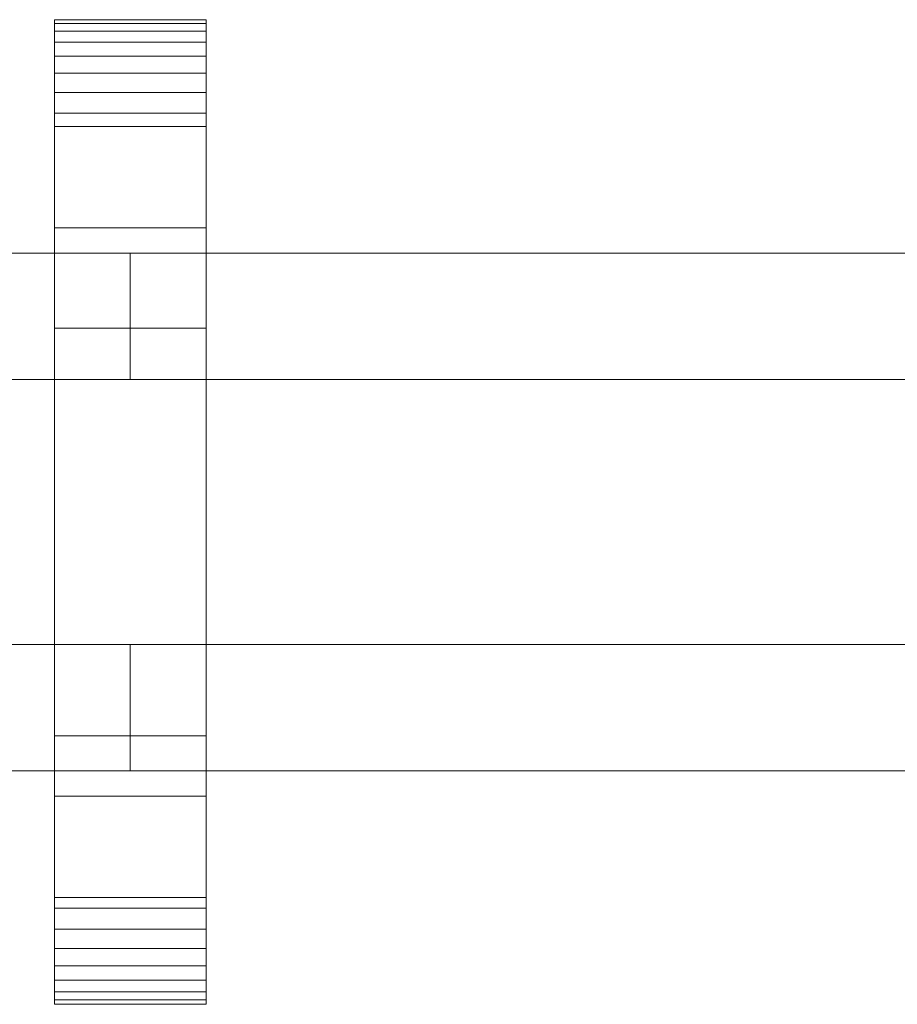
# Model space of a CAD drawing. Units: millimetres. Extents: x 0 to 4514, y -145 to 145.
# Drawn here: x 4236 to 4375, y -78 to 78 of the extents above; entities that cross this region are included whole.
import ezdxf

# ---------------------------------------------------------------- set-up
doc = ezdxf.new("R2010")
doc.units = ezdxf.units.MM
doc.header["$LTSCALE"] = 5.08
doc.layers.add('ﾚｲｵｽ2型013', color=7, linetype='Continuous')

# ---------------------------------------------------------------- blocks, each defined once
blk = doc.blocks.new('U___2型013_dxf')
at = {"color": 250, "linetype": 'Continuous', "lineweight": 15}
for points in [[(4241.45, -78, 1110), (4241.45, 78, 1110), (4265.45, 78, 1110), (4265.45, -78, 1110)], [(4241.45, 78, 1110), (4241.45, 78, 1125.548), (4265.45, 78, 1125.548), (4265.45, 78, 1110)], [(4241.45, 78, 1125.548), (4241.45, 78, 1127.297), (4265.45, 78, 1127.297), (4265.45, 78, 1125.548)], [(4241.45, 78, 1127.297), (4241.45, 77.392, 1130.744), (4265.45, 77.392, 1130.744), (4265.45, 78, 1127.297)], [(4241.45, -77.958, 1127.723), (4241.45, 77.392, 1130.744), (4241.45, 78, 1127.297)], [(4241.45, -78, 1125.548), (4241.45, -77.958, 1127.723), (4241.45, 78, 1127.297)], [(4241.45, -78, 1110), (4241.45, -78, 1125.548), (4241.45, 78, 1110)], [(4241.45, 78, 1110), (4241.45, -78, 1125.548), (4241.45, 78, 1127.297)], [(4241.45, -78, 130), (4265.45, -78, 130), (4265.45, 78, 130), (4241.45, 78, 130)], [(4241.45, 78, 130), (4265.45, 78, 130), (4265.45, 78, 114.452), (4241.45, 78, 114.452)], [(4241.45, 78, 114.452), (4265.45, 78, 114.452), (4265.45, 78, 112.703), (4241.45, 78, 112.703)], [(4241.45, 78, 112.703), (4265.45, 78, 112.703), (4265.45, 77.392, 109.256), (4241.45, 77.392, 109.256)], [(4241.45, -78, 114.452), (4241.45, -78, 130), (4241.45, 78, 130)], [(4241.45, -78, 114.452), (4241.45, 78, 130), (4241.45, 78, 112.703)], [(4241.45, -77.958, 112.277), (4241.45, -78, 114.452), (4241.45, 78, 112.703)], [(4241.45, -77.958, 112.277), (4241.45, 78, 112.703), (4241.45, 77.392, 109.256)], [(4265.45, 45, 130), (4241.45, 45, 130), (4241.45, 78, 130), (4265.45, 78, 130)], [(4241.45, 45, 1110), (4265.45, 45, 1110), (4265.45, 78, 1110), (4241.45, 78, 1110)], [(4265.45, 78, 130), (4241.45, 78, 130), (4241.45, 78, 1110), (4265.45, 78, 1110)], [(4241.45, 78, 130), (4241.45, 45, 130), (4241.45, 45, 1110), (4241.45, 78, 1110)], [(4265.45, 78, 1127.297), (4265.45, 77.392, 1130.744), (4265.45, -77.958, 1127.723)], [(4265.45, 78, 1127.297), (4265.45, -77.958, 1127.723), (4265.45, -78, 1125.548)], [(4265.45, 78, 1110), (4265.45, 78, 1127.297), (4265.45, -78, 1125.548)], [(4265.45, 78, 1110), (4265.45, -78, 1125.548), (4265.45, -78, 1110)], [(4265.45, 78, 130), (4265.45, -78, 130), (4265.45, -78, 114.452)], [(4265.45, 78, 112.703), (4265.45, 78, 130), (4265.45, -78, 114.452)], [(4265.45, 78, 112.703), (4265.45, -78, 114.452), (4265.45, -77.958, 112.277)], [(4265.45, 77.392, 109.256), (4265.45, 78, 112.703), (4265.45, -77.958, 112.277)], [(4265.45, 45, 130), (4265.45, 78, 130), (4265.45, 78, 1110), (4265.45, 45, 1110)], [(4241.45, 77.392, 1130.744), (4241.45, 76.195, 1134.032), (4265.45, 76.195, 1134.032), (4265.45, 77.392, 1130.744)], [(4241.45, -77.277, 1131.156), (4241.45, 76.195, 1134.032), (4241.45, 77.392, 1130.744)], [(4241.45, -77.958, 1127.723), (4241.45, -77.277, 1131.156), (4241.45, 77.392, 1130.744)], [(4241.45, 77.392, 109.256), (4265.45, 77.392, 109.256), (4265.45, 76.195, 105.968), (4241.45, 76.195, 105.968)], [(4241.45, -77.277, 108.844), (4241.45, -77.958, 112.277), (4241.45, 77.392, 109.256)], [(4241.45, -77.277, 108.844), (4241.45, 77.392, 109.256), (4241.45, 76.195, 105.968)], [(4265.45, 77.392, 1130.744), (4265.45, 76.195, 1134.032), (4265.45, -77.277, 1131.156)], [(4265.45, 77.392, 1130.744), (4265.45, -77.277, 1131.156), (4265.45, -77.958, 1127.723)], [(4265.45, 77.392, 109.256), (4265.45, -77.958, 112.277), (4265.45, -77.277, 108.844)], [(4265.45, 76.195, 105.968), (4265.45, 77.392, 109.256), (4265.45, -77.277, 108.844)], [(4241.45, 76.195, 1134.032), (4241.45, 74.446, 1137.063), (4265.45, 74.446, 1137.063), (4265.45, 76.195, 1134.032)], [(4241.45, -76.011, 1134.418), (4241.45, 74.446, 1137.063), (4241.45, 76.195, 1134.032)], [(4241.45, -77.277, 1131.156), (4241.45, -76.011, 1134.418), (4241.45, 76.195, 1134.032)], [(4241.45, 76.195, 105.968), (4265.45, 76.195, 105.968), (4265.45, 74.446, 102.937), (4241.45, 74.446, 102.937)], [(4241.45, -76.011, 105.582), (4241.45, -77.277, 108.844), (4241.45, 76.195, 105.968)], [(4241.45, -76.011, 105.582), (4241.45, 76.195, 105.968), (4241.45, 74.446, 102.937)], [(4265.45, 76.195, 1134.032), (4265.45, 74.446, 1137.063), (4265.45, -76.011, 1134.418)], [(4265.45, 76.195, 1134.032), (4265.45, -76.011, 1134.418), (4265.45, -77.277, 1131.156)], [(4265.45, 76.195, 105.968), (4265.45, -77.277, 108.844), (4265.45, -76.011, 105.582)], [(4265.45, 74.446, 102.937), (4265.45, 76.195, 105.968), (4265.45, -76.011, 105.582)], [(4241.45, 74.446, 1137.063), (4241.45, 72.196, 1139.744), (4265.45, 72.196, 1139.744), (4265.45, 74.446, 1137.063)], [(4241.45, -74.197, 1137.411), (4241.45, 72.196, 1139.744), (4241.45, 74.446, 1137.063)], [(4241.45, -76.011, 1134.418), (4241.45, -74.197, 1137.411), (4241.45, 74.446, 1137.063)], [(4241.45, 74.446, 102.937), (4265.45, 74.446, 102.937), (4265.45, 72.196, 100.256), (4241.45, 72.196, 100.256)], [(4241.45, -74.197, 102.589), (4241.45, -76.011, 105.582), (4241.45, 74.446, 102.937)], [(4241.45, -74.197, 102.589), (4241.45, 74.446, 102.937), (4241.45, 72.196, 100.256)], [(4265.45, 74.446, 1137.063), (4265.45, 72.196, 1139.744), (4265.45, -74.197, 1137.411)], [(4265.45, 74.446, 1137.063), (4265.45, -74.197, 1137.411), (4265.45, -76.011, 1134.418)], [(4265.45, 74.446, 102.937), (4265.45, -76.011, 105.582), (4265.45, -74.197, 102.589)], [(4265.45, 72.196, 100.256), (4265.45, 74.446, 102.937), (4265.45, -74.197, 102.589)], [(4241.45, 72.196, 1139.744), (4241.45, 69.515, 1141.993), (4265.45, 69.515, 1141.993), (4265.45, 72.196, 1139.744)], [(4241.45, -71.891, 1140.043), (4241.45, 69.515, 1141.993), (4241.45, 72.196, 1139.744)], [(4241.45, -74.197, 1137.411), (4241.45, -71.891, 1140.043), (4241.45, 72.196, 1139.744)], [(4241.45, 72.196, 100.256), (4265.45, 72.196, 100.256), (4265.45, 69.515, 98.007), (4241.45, 69.515, 98.007)], [(4241.45, -71.891, 99.957), (4241.45, -74.197, 102.589), (4241.45, 72.196, 100.256)], [(4241.45, -71.891, 99.957), (4241.45, 72.196, 100.256), (4241.45, 69.515, 98.007)], [(4265.45, 72.196, 1139.744), (4265.45, 69.515, 1141.993), (4265.45, -71.891, 1140.043)], [(4265.45, 72.196, 1139.744), (4265.45, -71.891, 1140.043), (4265.45, -74.197, 1137.411)], [(4265.45, 72.196, 100.256), (4265.45, -74.197, 102.589), (4265.45, -71.891, 99.957)], [(4265.45, 69.515, 98.007), (4265.45, 72.196, 100.256), (4265.45, -71.891, 99.957)], [(4241.45, 69.515, 1141.993), (4241.45, 66.485, 1143.743), (4265.45, 66.485, 1143.743), (4265.45, 69.515, 1141.993)], [(4241.45, -69.162, 1142.235), (4241.45, 66.485, 1143.743), (4241.45, 69.515, 1141.993)], [(4241.45, -71.891, 1140.043), (4241.45, -69.162, 1142.235), (4241.45, 69.515, 1141.993)], [(4241.45, 69.515, 98.007), (4265.45, 69.515, 98.007), (4265.45, 66.485, 96.257), (4241.45, 66.485, 96.257)], [(4241.45, -69.162, 97.765), (4241.45, -71.891, 99.957), (4241.45, 69.515, 98.007)], [(4241.45, -69.162, 97.765), (4241.45, 69.515, 98.007), (4241.45, 66.485, 96.257)], [(4265.45, 69.515, 1141.993), (4265.45, 66.485, 1143.743), (4265.45, -69.162, 1142.235)], [(4265.45, 69.515, 1141.993), (4265.45, -69.162, 1142.235), (4265.45, -71.891, 1140.043)], [(4265.45, 69.515, 98.007), (4265.45, -71.891, 99.957), (4265.45, -69.162, 97.765)], [(4265.45, 66.485, 96.257), (4265.45, 69.515, 98.007), (4265.45, -69.162, 97.765)], [(4241.45, 66.485, 1143.743), (4241.45, 63.196, 1144.94), (4265.45, 63.196, 1144.94), (4265.45, 66.485, 1143.743)], [(4241.45, -66.095, 1143.92), (4241.45, 63.196, 1144.94), (4241.45, 66.485, 1143.743)], [(4241.45, -69.162, 1142.235), (4241.45, -66.095, 1143.92), (4241.45, 66.485, 1143.743)], [(4241.45, 66.485, 96.257), (4265.45, 66.485, 96.257), (4265.45, 63.196, 95.06), (4241.45, 63.196, 95.06)], [(4241.45, -66.095, 96.08), (4241.45, -69.162, 97.765), (4241.45, 66.485, 96.257)], [(4241.45, -66.095, 96.08), (4241.45, 66.485, 96.257), (4241.45, 63.196, 95.06)], [(4265.45, 66.485, 1143.743), (4265.45, 63.196, 1144.94), (4265.45, -66.095, 1143.92)], [(4265.45, 66.485, 1143.743), (4265.45, -66.095, 1143.92), (4265.45, -69.162, 1142.235)], [(4265.45, 66.485, 96.257), (4265.45, -69.162, 97.765), (4265.45, -66.095, 96.08)], [(4265.45, 63.196, 95.06), (4265.45, 66.485, 96.257), (4265.45, -66.095, 96.08)], [(4241.45, 63.196, 1144.94), (4241.45, 61.053, 1145.313), (4265.45, 61.053, 1145.313), (4265.45, 63.196, 1144.94)], [(4241.45, -62.782, 1145.046), (4241.45, 61.053, 1145.313), (4241.45, 63.196, 1144.94)], [(4241.45, -66.095, 1143.92), (4241.45, -62.782, 1145.046), (4241.45, 63.196, 1144.94)], [(4241.45, 63.196, 95.06), (4265.45, 63.196, 95.06), (4265.45, 61.053, 94.687), (4241.45, 61.053, 94.687)], [(4241.45, -62.782, 94.954), (4241.45, -66.095, 96.08), (4241.45, 63.196, 95.06)], [(4241.45, -61.053, 94.687), (4241.45, -62.782, 94.954), (4241.45, 63.196, 95.06)], [(4241.45, -61.053, 94.687), (4241.45, 63.196, 95.06), (4241.45, 61.053, 94.687)], [(4265.45, 63.196, 1144.94), (4265.45, 61.053, 1145.313), (4265.45, -62.782, 1145.046)], [(4265.45, 63.196, 1144.94), (4265.45, -62.782, 1145.046), (4265.45, -66.095, 1143.92)], [(4265.45, 63.196, 95.06), (4265.45, -66.095, 96.08), (4265.45, -62.782, 94.954)], [(4265.45, 61.053, 94.687), (4265.45, 63.196, 95.06), (4265.45, -62.782, 94.954)], [(4241.45, 61.053, 1145.313), (4241.45, 29.14, 1150.242), (4265.45, 29.14, 1150.242), (4265.45, 61.053, 1145.313)], [(4241.45, -61.053, 1145.313), (4241.45, 29.14, 1150.242), (4241.45, 61.053, 1145.313)], [(4241.45, -62.782, 1145.046), (4241.45, -61.053, 1145.313), (4241.45, 61.053, 1145.313)], [(4241.45, 61.053, 94.687), (4265.45, 61.053, 94.687), (4265.45, 29.14, 89.758), (4241.45, 29.14, 89.758)], [(4241.45, -35.441, 90.267), (4241.45, -61.053, 94.687), (4241.45, 61.053, 94.687)], [(4241.45, 29.14, 89.758), (4241.45, -35.441, 90.267), (4241.45, 61.053, 94.687)], [(4265.45, 61.053, 1145.313), (4265.45, 29.14, 1150.242), (4265.45, -35.441, 1149.733)], [(4265.45, 61.053, 1145.313), (4265.45, -35.441, 1149.733), (4265.45, -61.053, 1145.313)], [(4265.45, 61.053, 1145.313), (4265.45, -61.053, 1145.313), (4265.45, -62.782, 1145.046)], [(4265.45, 61.053, 94.687), (4265.45, -62.782, 94.954), (4265.45, -61.053, 94.687)], [(4265.45, 61.053, 94.687), (4265.45, -61.053, 94.687), (4265.45, -35.441, 90.267)], [(4265.45, 29.14, 89.758), (4265.45, 61.053, 94.687), (4265.45, -35.441, 90.267)], [(4241.45, 45, 130), (4265.45, 45, 130), (4265.45, 45, 1110), (4241.45, 45, 1110)], [(4253.45, 41, 403), (4095.9, 41, 278), (4095.9, 21, 278), (4253.45, 21, 403)], [(4095.9, 41, 253), (4253.45, 41, 378), (4253.45, 21, 378), (4095.9, 21, 253)], [(4253.45, 41, 378), (4095.9, 41, 253), (4095.9, 41, 278), (4253.45, 41, 403)], [(4253.45, 41, 863), (4095.9, 41, 738), (4095.9, 21, 738), (4253.45, 21, 863)], [(4095.9, 41, 713), (4253.45, 41, 838), (4253.45, 21, 838), (4095.9, 21, 713)], [(4253.45, 41, 838), (4095.9, 41, 713), (4095.9, 41, 738), (4253.45, 41, 863)], [(4253.45, 41, 532), (4095.9, 41, 407), (4095.9, 21, 407), (4253.45, 21, 532)], [(4095.9, 41, 382), (4253.45, 41, 507), (4253.45, 21, 507), (4095.9, 21, 382)], [(4253.45, 41, 507), (4095.9, 41, 382), (4095.9, 41, 407), (4253.45, 41, 532)], [(4253.45, 41, 992), (4095.9, 41, 867), (4095.9, 21, 867), (4253.45, 21, 992)], [(4095.9, 41, 842), (4253.45, 41, 967), (4253.45, 21, 967), (4095.9, 21, 842)], [(4253.45, 41, 967), (4095.9, 41, 842), (4095.9, 41, 867), (4253.45, 41, 992)], [(4253.45, 41, 378), (4253.45, 41, 403), (4253.45, 21, 403), (4253.45, 21, 378)], [(4253.45, 41, 838), (4253.45, 41, 863), (4253.45, 21, 863), (4253.45, 21, 838)], [(4253.45, 41, 507), (4253.45, 41, 532), (4253.45, 21, 532), (4253.45, 21, 507)], [(4253.45, 41, 967), (4253.45, 41, 992), (4253.45, 21, 992), (4253.45, 21, 967)], [(4411, 41, 403), (4253.45, 41, 278), (4253.45, 21, 278), (4411, 21, 403)], [(4253.45, 41, 278), (4253.45, 41, 253), (4253.45, 21, 253), (4253.45, 21, 278)], [(4253.45, 41, 253), (4411, 41, 378), (4411, 21, 378), (4253.45, 21, 253)], [(4411, 41, 378), (4253.45, 41, 253), (4253.45, 41, 278), (4411, 41, 403)], [(4411, 41, 863), (4253.45, 41, 738), (4253.45, 21, 738), (4411, 21, 863)], [(4253.45, 41, 738), (4253.45, 41, 713), (4253.45, 21, 713), (4253.45, 21, 738)], [(4253.45, 41, 713), (4411, 41, 838), (4411, 21, 838), (4253.45, 21, 713)], [(4411, 41, 838), (4253.45, 41, 713), (4253.45, 41, 738), (4411, 41, 863)], [(4411, 41, 532), (4253.45, 41, 407), (4253.45, 21, 407), (4411, 21, 532)], [(4253.45, 41, 407), (4253.45, 41, 382), (4253.45, 21, 382), (4253.45, 21, 407)], [(4253.45, 41, 382), (4411, 41, 507), (4411, 21, 507), (4253.45, 21, 382)], [(4411, 41, 507), (4253.45, 41, 382), (4253.45, 41, 407), (4411, 41, 532)], [(4411, 41, 992), (4253.45, 41, 867), (4253.45, 21, 867), (4411, 21, 992)], [(4253.45, 41, 867), (4253.45, 41, 842), (4253.45, 21, 842), (4253.45, 21, 867)], [(4253.45, 41, 842), (4411, 41, 967), (4411, 21, 967), (4253.45, 21, 842)], [(4411, 41, 967), (4253.45, 41, 842), (4253.45, 41, 867), (4411, 41, 992)], [(4241.45, 29.14, 1150.242), (4241.45, -35.441, 1149.733), (4265.45, -35.441, 1149.733), (4265.45, 29.14, 1150.242)], [(4241.45, -61.053, 1145.313), (4241.45, -35.441, 1149.733), (4241.45, 29.14, 1150.242)], [(4241.45, 29.14, 89.758), (4265.45, 29.14, 89.758), (4265.45, -35.441, 90.267), (4241.45, -35.441, 90.267)], [(4253.45, 21, 378), (4253.45, 21, 403), (4095.9, 21, 278), (4095.9, 21, 253)], [(4253.45, 21, 838), (4253.45, 21, 863), (4095.9, 21, 738), (4095.9, 21, 713)], [(4253.45, 21, 507), (4253.45, 21, 532), (4095.9, 21, 407), (4095.9, 21, 382)], [(4253.45, 21, 967), (4253.45, 21, 992), (4095.9, 21, 867), (4095.9, 21, 842)], [(4411, 21, 378), (4411, 21, 403), (4253.45, 21, 278), (4253.45, 21, 253)], [(4411, 21, 838), (4411, 21, 863), (4253.45, 21, 738), (4253.45, 21, 713)], [(4411, 21, 507), (4411, 21, 532), (4253.45, 21, 407), (4253.45, 21, 382)], [(4411, 21, 967), (4411, 21, 992), (4253.45, 21, 867), (4253.45, 21, 842)], [(4253.45, -21, 278), (4095.9, -21, 403), (4095.9, -41, 403), (4253.45, -41, 278)], [(4095.9, -21, 378), (4253.45, -21, 253), (4253.45, -41, 253), (4095.9, -41, 378)], [(4253.45, -21, 253), (4095.9, -21, 378), (4095.9, -21, 403), (4253.45, -21, 278)], [(4253.45, -21, 738), (4095.9, -21, 863), (4095.9, -41, 863), (4253.45, -41, 738)], [(4095.9, -21, 838), (4253.45, -21, 713), (4253.45, -41, 713), (4095.9, -41, 838)], [(4253.45, -21, 713), (4095.9, -21, 838), (4095.9, -21, 863), (4253.45, -21, 738)], [(4253.45, -21, 407), (4095.9, -21, 532), (4095.9, -41, 532), (4253.45, -41, 407)], [(4095.9, -21, 507), (4253.45, -21, 382), (4253.45, -41, 382), (4095.9, -41, 507)], [(4253.45, -21, 382), (4095.9, -21, 507), (4095.9, -21, 532), (4253.45, -21, 407)], [(4253.45, -21, 867), (4095.9, -21, 992), (4095.9, -41, 992), (4253.45, -41, 867)], [(4095.9, -21, 967), (4253.45, -21, 842), (4253.45, -41, 842), (4095.9, -41, 967)], [(4253.45, -21, 842), (4095.9, -21, 967), (4095.9, -21, 992), (4253.45, -21, 867)], [(4253.45, -21, 253), (4253.45, -21, 278), (4253.45, -41, 278), (4253.45, -41, 253)], [(4253.45, -21, 713), (4253.45, -21, 738), (4253.45, -41, 738), (4253.45, -41, 713)], [(4253.45, -21, 382), (4253.45, -21, 407), (4253.45, -41, 407), (4253.45, -41, 382)], [(4253.45, -21, 842), (4253.45, -21, 867), (4253.45, -41, 867), (4253.45, -41, 842)], [(4411, -21, 278), (4253.45, -21, 403), (4253.45, -41, 403), (4411, -41, 278)], [(4253.45, -21, 403), (4253.45, -21, 378), (4253.45, -41, 378), (4253.45, -41, 403)], [(4253.45, -21, 378), (4411, -21, 253), (4411, -41, 253), (4253.45, -41, 378)], [(4411, -21, 253), (4253.45, -21, 378), (4253.45, -21, 403), (4411, -21, 278)], [(4411, -21, 738), (4253.45, -21, 863), (4253.45, -41, 863), (4411, -41, 738)], [(4253.45, -21, 863), (4253.45, -21, 838), (4253.45, -41, 838), (4253.45, -41, 863)], [(4253.45, -21, 838), (4411, -21, 713), (4411, -41, 713), (4253.45, -41, 838)], [(4411, -21, 713), (4253.45, -21, 838), (4253.45, -21, 863), (4411, -21, 738)], [(4411, -21, 407), (4253.45, -21, 532), (4253.45, -41, 532), (4411, -41, 407)], [(4253.45, -21, 532), (4253.45, -21, 507), (4253.45, -41, 507), (4253.45, -41, 532)], [(4253.45, -21, 507), (4411, -21, 382), (4411, -41, 382), (4253.45, -41, 507)], [(4411, -21, 382), (4253.45, -21, 507), (4253.45, -21, 532), (4411, -21, 407)], [(4411, -21, 867), (4253.45, -21, 992), (4253.45, -41, 992), (4411, -41, 867)], [(4253.45, -21, 992), (4253.45, -21, 967), (4253.45, -41, 967), (4253.45, -41, 992)], [(4253.45, -21, 967), (4411, -21, 842), (4411, -41, 842), (4253.45, -41, 967)], [(4411, -21, 842), (4253.45, -21, 967), (4253.45, -21, 992), (4411, -21, 867)], [(4241.45, -35.441, 1149.733), (4241.45, -61.053, 1145.313), (4265.45, -61.053, 1145.313), (4265.45, -35.441, 1149.733)], [(4241.45, -35.441, 90.267), (4265.45, -35.441, 90.267), (4265.45, -61.053, 94.687), (4241.45, -61.053, 94.687)], [(4253.45, -41, 253), (4253.45, -41, 278), (4095.9, -41, 403), (4095.9, -41, 378)], [(4253.45, -41, 713), (4253.45, -41, 738), (4095.9, -41, 863), (4095.9, -41, 838)], [(4253.45, -41, 382), (4253.45, -41, 407), (4095.9, -41, 532), (4095.9, -41, 507)], [(4253.45, -41, 842), (4253.45, -41, 867), (4095.9, -41, 992), (4095.9, -41, 967)], [(4411, -41, 253), (4411, -41, 278), (4253.45, -41, 403), (4253.45, -41, 378)], [(4411, -41, 713), (4411, -41, 738), (4253.45, -41, 863), (4253.45, -41, 838)], [(4411, -41, 382), (4411, -41, 407), (4253.45, -41, 532), (4253.45, -41, 507)], [(4411, -41, 842), (4411, -41, 867), (4253.45, -41, 992), (4253.45, -41, 967)], [(4265.45, -78, 130), (4241.45, -78, 130), (4241.45, -45, 130), (4265.45, -45, 130)], [(4241.45, -78, 1110), (4265.45, -78, 1110), (4265.45, -45, 1110), (4241.45, -45, 1110)], [(4265.45, -45, 130), (4241.45, -45, 130), (4241.45, -45, 1110), (4265.45, -45, 1110)], [(4241.45, -45, 130), (4241.45, -78, 130), (4241.45, -78, 1110), (4241.45, -45, 1110)], [(4265.45, -78, 130), (4265.45, -45, 130), (4265.45, -45, 1110), (4265.45, -78, 1110)], [(4241.45, -61.053, 1145.313), (4241.45, -62.782, 1145.046), (4265.45, -62.782, 1145.046), (4265.45, -61.053, 1145.313)], [(4241.45, -61.053, 94.687), (4265.45, -61.053, 94.687), (4265.45, -62.782, 94.954), (4241.45, -62.782, 94.954)], [(4241.45, -62.782, 1145.046), (4241.45, -66.095, 1143.92), (4265.45, -66.095, 1143.92), (4265.45, -62.782, 1145.046)], [(4241.45, -62.782, 94.954), (4265.45, -62.782, 94.954), (4265.45, -66.095, 96.08), (4241.45, -66.095, 96.08)], [(4241.45, -66.095, 1143.92), (4241.45, -69.162, 1142.235), (4265.45, -69.162, 1142.235), (4265.45, -66.095, 1143.92)], [(4241.45, -66.095, 96.08), (4265.45, -66.095, 96.08), (4265.45, -69.162, 97.765), (4241.45, -69.162, 97.765)], [(4241.45, -69.162, 1142.235), (4241.45, -71.891, 1140.043), (4265.45, -71.891, 1140.043), (4265.45, -69.162, 1142.235)], [(4241.45, -69.162, 97.765), (4265.45, -69.162, 97.765), (4265.45, -71.891, 99.957), (4241.45, -71.891, 99.957)], [(4241.45, -71.891, 1140.043), (4241.45, -74.197, 1137.411), (4265.45, -74.197, 1137.411), (4265.45, -71.891, 1140.043)], [(4241.45, -71.891, 99.957), (4265.45, -71.891, 99.957), (4265.45, -74.197, 102.589), (4241.45, -74.197, 102.589)], [(4241.45, -74.197, 1137.411), (4241.45, -76.011, 1134.418), (4265.45, -76.011, 1134.418), (4265.45, -74.197, 1137.411)], [(4241.45, -74.197, 102.589), (4265.45, -74.197, 102.589), (4265.45, -76.011, 105.582), (4241.45, -76.011, 105.582)], [(4241.45, -76.011, 1134.418), (4241.45, -77.277, 1131.156), (4265.45, -77.277, 1131.156), (4265.45, -76.011, 1134.418)], [(4241.45, -76.011, 105.582), (4265.45, -76.011, 105.582), (4265.45, -77.277, 108.844), (4241.45, -77.277, 108.844)], [(4241.45, -77.277, 1131.156), (4241.45, -77.958, 1127.723), (4265.45, -77.958, 1127.723), (4265.45, -77.277, 1131.156)], [(4241.45, -77.277, 108.844), (4265.45, -77.277, 108.844), (4265.45, -77.958, 112.277), (4241.45, -77.958, 112.277)], [(4241.45, -77.958, 1127.723), (4241.45, -78, 1125.548), (4265.45, -78, 1125.548), (4265.45, -77.958, 1127.723)], [(4241.45, -77.958, 112.277), (4265.45, -77.958, 112.277), (4265.45, -78, 114.452), (4241.45, -78, 114.452)], [(4241.45, -78, 1125.548), (4241.45, -78, 1110), (4265.45, -78, 1110), (4265.45, -78, 1125.548)], [(4241.45, -78, 114.452), (4265.45, -78, 114.452), (4265.45, -78, 130), (4241.45, -78, 130)], [(4241.45, -78, 130), (4265.45, -78, 130), (4265.45, -78, 1110), (4241.45, -78, 1110)]]:
    blk.add_3dface(points, dxfattribs=at)

msp = doc.modelspace()

# ---------------------------------------------------------------- block references
at = {"layer": 'ﾚｲｵｽ2型013', "color": 7}
msp.add_blockref('U___2型013_dxf', (0, 0), dxfattribs=at)

doc.saveas('drawing.dxf')
